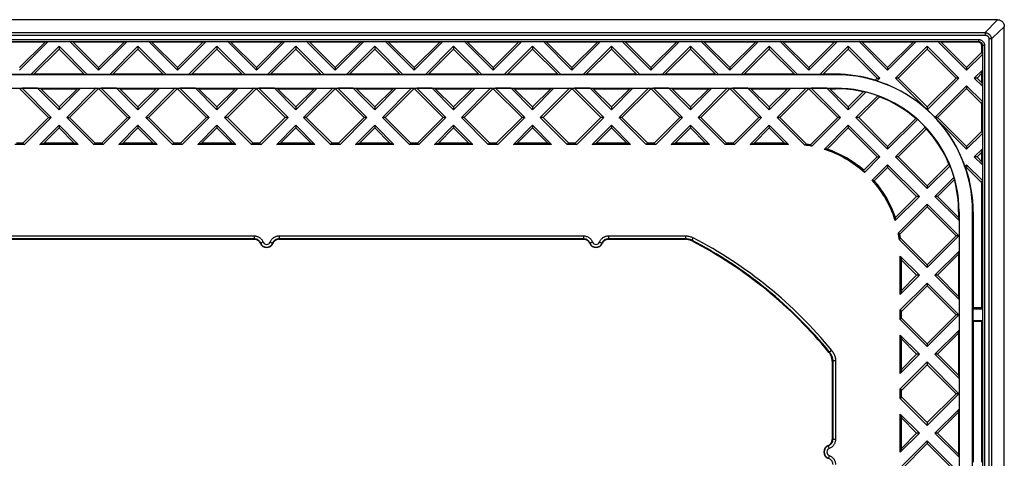
# Model space of a CAD drawing. Units: millimetres. Extents: x -72 to 72, y -45 to 44.
# Drawn here: x 0 to 72, y 12 to 44 of the extents above; entities that cross this region are included whole.
import ezdxf

# ---------------------------------------------------------------- set-up
doc = ezdxf.new("R2010")
doc.units = ezdxf.units.MM
doc.header["$LTSCALE"] = 16.335
doc.layers.get('0').update_dxf_attribs({"linetype": 'CONTINUOUS'})
doc.layers.add('DRAFT', color=7, linetype='CONTINUOUS')
doc.layers.add('RACCORDO', color=7, linetype='CONTINUOUS')

msp = doc.modelspace()

# ---------------------------------------------------------------- linework, layer by layer
at = {"color": 7, "linetype": 'CONTINUOUS'}
for p, q in [((3.003, 42.316), (3.003, 42.118)), ((8.753, 42.316), (8.753, 42.118)), ((14.503, 42.316), (14.503, 42.118)), ((20.253, 42.316), (20.253, 42.118)), ((26.003, 42.316), (26.003, 42.118)), ((31.753, 42.316), (31.753, 42.118)), ((37.503, 42.316), (37.503, 42.118)), ((43.253, 42.316), (43.253, 42.118)), ((49.003, 42.316), (49.003, 42.118)), ((54.753, 42.316), (54.753, 42.118)), ((60.503, 42.316), (60.503, 42.118)), ((60.503, 42.316), (62.812, 40.007)), ((62.614, 40.007), (60.503, 42.118)), ((63.944, 40.007), (66.253, 42.316)), ((64.142, 40.007), (66.253, 42.118)), ((66.253, 42.316), (66.253, 42.118)), ((66.253, 42.316), (68.562, 40.007)), ((68.364, 40.007), (66.253, 42.118)), ((5.878, 40.771), (5.878, 40.573)), ((11.628, 40.771), (11.628, 40.573)), ((17.378, 40.771), (17.378, 40.573)), ((23.128, 40.771), (23.128, 40.573)), ((28.878, 40.771), (28.878, 40.573)), ((34.628, 40.771), (34.628, 40.573)), ((40.378, 40.771), (40.378, 40.573)), ((46.128, 40.771), (46.128, 40.573)), ((51.878, 40.771), (51.878, 40.573)), ((57.628, 40.771), (57.628, 40.573)), ((63.378, 40.771), (63.378, 40.573)), ((69.128, 40.771), (69.128, 40.573)), ((62.614, 40.007), (62.812, 40.007)), ((64.142, 40.007), (63.944, 40.007)), ((66.253, 37.896), (64.142, 40.007)), ((66.253, 37.896), (68.364, 40.007)), ((68.562, 40.007), (68.364, 40.007)), ((69.892, 40.007), (69.694, 40.007)), ((67.017, 37.132), (69.128, 39.243)), ((69.128, 39.441), (69.128, 39.243)), ((3.003, 37.896), (3.003, 37.698)), ((8.753, 37.896), (8.753, 37.698)), ((14.503, 37.896), (14.503, 37.698)), ((20.253, 37.896), (20.253, 37.698)), ((26.003, 37.896), (26.003, 37.698)), ((31.753, 37.896), (31.753, 37.698)), ((37.503, 37.896), (37.503, 37.698)), ((43.253, 37.896), (43.253, 37.698)), ((49.003, 37.896), (49.003, 37.698)), ((54.753, 37.896), (54.753, 37.698)), ((60.503, 37.896), (60.503, 37.698)), ((2.239, 37.132), (2.437, 37.132)), ((3.569, 37.132), (3.767, 37.132)), ((7.989, 37.132), (8.187, 37.132)), ((9.319, 37.132), (9.517, 37.132)), ((13.937, 37.132), (13.739, 37.132)), ((15.267, 37.132), (15.069, 37.132)), ((19.687, 37.132), (19.489, 37.132)), ((21.017, 37.132), (20.819, 37.132)), ((25.437, 37.132), (25.239, 37.132)), ((26.767, 37.132), (26.569, 37.132)), ((31.187, 37.132), (30.989, 37.132)), ((32.517, 37.132), (32.319, 37.132)), ((36.937, 37.132), (36.739, 37.132)), ((38.267, 37.132), (38.069, 37.132)), ((42.687, 37.132), (42.489, 37.132)), ((44.017, 37.132), (43.819, 37.132)), ((48.437, 37.132), (48.239, 37.132)), ((49.767, 37.132), (49.569, 37.132)), ((54.187, 37.132), (53.989, 37.132)), ((55.517, 37.132), (55.319, 37.132)), ((59.937, 37.132), (59.739, 37.132)), ((61.267, 37.132), (61.069, 37.132)), ((61.069, 37.132), (63.378, 34.823)), ((63.378, 35.021), (61.267, 37.132)), ((69.128, 35.021), (67.017, 37.132)), ((3.003, 36.566), (3.003, 36.368)), ((8.753, 36.566), (8.753, 36.368)), ((14.503, 36.566), (14.503, 36.368)), ((20.253, 36.566), (20.253, 36.368)), ((26.003, 36.566), (26.003, 36.368)), ((31.753, 36.566), (31.753, 36.368)), ((37.503, 36.566), (37.503, 36.368)), ((43.253, 36.566), (43.253, 36.368)), ((49.003, 36.566), (49.003, 36.368)), ((54.753, 36.566), (54.753, 36.368)), ((60.503, 36.566), (60.503, 36.368)), ((60.503, 36.566), (62.812, 34.257)), ((62.614, 34.257), (60.503, 36.368)), ((63.378, 35.021), (63.378, 34.823)), ((69.128, 35.021), (69.128, 34.823)), ((62.614, 34.257), (62.812, 34.257)), ((64.142, 34.257), (63.944, 34.257)), ((63.944, 34.257), (66.253, 31.948)), ((66.253, 32.146), (64.142, 34.257)), ((69.892, 34.257), (69.694, 34.257)), ((63.378, 33.691), (63.378, 33.493)), ((63.378, 33.691), (65.687, 31.382)), ((65.489, 31.382), (63.378, 33.493)), ((69.128, 33.691), (69.128, 33.493)), ((66.253, 32.146), (66.253, 31.948)), ((65.687, 31.382), (65.489, 31.382)), ((67.017, 31.382), (66.819, 31.382)), ((66.253, 30.816), (66.253, 30.618)), ((66.253, 30.816), (68.562, 28.507)), ((68.364, 28.507), (66.253, 30.618)), ((66.253, 26.396), (68.364, 28.507)), ((66.253, 26.198), (68.562, 28.507)), ((68.562, 28.507), (68.364, 28.507)), ((66.253, 26.396), (66.253, 26.198)), ((65.687, 25.632), (65.489, 25.632)), ((67.017, 25.632), (66.819, 25.632)), ((66.253, 25.066), (66.253, 24.868)), ((66.253, 25.066), (68.562, 22.757)), ((68.364, 22.757), (66.253, 24.868)), ((66.253, 20.646), (68.364, 22.757)), ((66.253, 20.448), (68.562, 22.757)), ((68.562, 22.757), (68.364, 22.757)), ((66.253, 20.646), (66.253, 20.448)), ((65.687, 19.882), (65.489, 19.882)), ((67.017, 19.882), (66.819, 19.882)), ((66.253, 19.316), (68.562, 17.007)), ((66.253, 19.316), (66.253, 19.118)), ((68.364, 17.007), (66.253, 19.118)), ((66.253, 14.896), (68.364, 17.007)), ((66.253, 14.698), (68.562, 17.007)), ((68.562, 17.007), (68.364, 17.007)), ((66.253, 14.896), (66.253, 14.698)), ((65.687, 14.132), (65.489, 14.132)), ((67.017, 14.132), (66.819, 14.132)), ((66.253, 13.566), (68.562, 11.257)), ((66.253, 13.566), (66.253, 13.368)), ((68.364, 11.257), (66.253, 13.368))]:
    msp.add_line(p, q, dxfattribs=at)
at = {"layer": 'DRAFT', "color": 7, "linetype": 'CONTINUOUS'}
for p, q in [((1.987, 42.629), (-1.73, 42.629)), ((0.128, 40.573), (2.212, 42.657)), ((0.128, 40.771), (1.987, 42.629)), ((1.987, 42.629), (2.212, 42.657)), ((2.212, 42.657), (3.794, 42.657)), ((3.794, 42.657), (5.878, 40.573)), ((4.02, 42.629), (3.794, 42.657)), ((5.878, 40.771), (4.02, 42.629)), ((7.737, 42.629), (4.02, 42.629)), ((5.878, 40.573), (7.962, 42.657)), ((5.878, 40.771), (7.737, 42.629)), ((7.737, 42.629), (7.962, 42.657)), ((7.962, 42.657), (9.544, 42.657)), ((9.544, 42.657), (11.628, 40.573)), ((9.77, 42.629), (9.544, 42.657)), ((11.628, 40.771), (9.77, 42.629)), ((13.487, 42.629), (9.77, 42.629)), ((11.628, 40.573), (13.712, 42.657)), ((11.628, 40.771), (13.487, 42.629)), ((13.487, 42.629), (13.712, 42.657)), ((13.712, 42.657), (15.294, 42.657)), ((15.52, 42.629), (15.294, 42.657)), ((15.294, 42.657), (17.378, 40.573)), ((19.237, 42.629), (15.52, 42.629)), ((17.378, 40.771), (15.52, 42.629)), ((17.378, 40.573), (19.462, 42.657)), ((17.378, 40.771), (19.237, 42.629)), ((19.237, 42.629), (19.462, 42.657)), ((19.462, 42.657), (21.044, 42.657)), ((21.27, 42.629), (21.044, 42.657)), ((21.044, 42.657), (23.128, 40.573)), ((24.987, 42.629), (21.27, 42.629)), ((23.128, 40.771), (21.27, 42.629)), ((23.128, 40.573), (25.212, 42.657)), ((23.128, 40.771), (24.987, 42.629)), ((24.987, 42.629), (25.212, 42.657)), ((25.212, 42.657), (26.794, 42.657)), ((27.02, 42.629), (26.794, 42.657)), ((26.794, 42.657), (28.878, 40.573)), ((30.737, 42.629), (27.02, 42.629)), ((28.878, 40.771), (27.02, 42.629)), ((28.878, 40.573), (30.962, 42.657)), ((28.878, 40.771), (30.737, 42.629)), ((30.737, 42.629), (30.962, 42.657)), ((30.962, 42.657), (32.544, 42.657)), ((32.77, 42.629), (32.544, 42.657)), ((32.544, 42.657), (34.628, 40.573)), ((36.487, 42.629), (32.77, 42.629)), ((34.628, 40.771), (32.77, 42.629)), ((34.628, 40.573), (36.712, 42.657)), ((34.628, 40.771), (36.487, 42.629)), ((36.487, 42.629), (36.712, 42.657)), ((36.712, 42.657), (38.294, 42.657)), ((38.52, 42.629), (38.294, 42.657)), ((38.294, 42.657), (40.378, 40.573)), ((42.237, 42.629), (38.52, 42.629)), ((40.378, 40.771), (38.52, 42.629)), ((40.378, 40.573), (42.462, 42.657)), ((40.378, 40.771), (42.237, 42.629)), ((42.237, 42.629), (42.462, 42.657)), ((42.462, 42.657), (44.044, 42.657)), ((44.27, 42.629), (44.044, 42.657)), ((44.044, 42.657), (46.128, 40.573)), ((47.987, 42.629), (44.27, 42.629)), ((46.128, 40.771), (44.27, 42.629)), ((46.128, 40.573), (48.212, 42.657)), ((46.128, 40.771), (47.987, 42.629)), ((47.987, 42.629), (48.212, 42.657)), ((48.212, 42.657), (49.794, 42.657)), ((50.02, 42.629), (49.794, 42.657)), ((49.794, 42.657), (51.878, 40.573)), ((53.737, 42.629), (50.02, 42.629)), ((51.878, 40.771), (50.02, 42.629)), ((51.878, 40.573), (53.962, 42.657)), ((51.878, 40.771), (53.737, 42.629)), ((53.737, 42.629), (53.962, 42.657)), ((53.962, 42.657), (55.544, 42.657)), ((55.77, 42.629), (55.544, 42.657)), ((55.544, 42.657), (57.628, 40.573)), ((59.487, 42.629), (55.77, 42.629)), ((57.628, 40.771), (55.77, 42.629)), ((57.628, 40.573), (59.712, 42.657)), ((57.628, 40.771), (59.487, 42.629)), ((59.487, 42.629), (59.712, 42.657)), ((59.712, 42.657), (61.294, 42.657)), ((61.52, 42.629), (61.294, 42.657)), ((61.294, 42.657), (63.378, 40.573)), ((65.237, 42.629), (61.52, 42.629)), ((63.378, 40.771), (61.52, 42.629)), ((63.378, 40.573), (65.462, 42.657)), ((63.378, 40.771), (65.237, 42.629)), ((65.237, 42.629), (65.462, 42.657)), ((65.462, 42.657), (67.044, 42.657)), ((67.27, 42.629), (67.044, 42.657)), ((67.044, 42.657), (69.128, 40.573)), ((69.128, 40.771), (67.27, 42.629)), ((0.944, 40.257), (3.003, 42.316)), ((1.17, 40.285), (3.003, 42.118)), ((3.003, 42.316), (5.062, 40.257)), ((4.837, 40.285), (3.003, 42.118)), ((6.694, 40.257), (8.753, 42.316)), ((6.92, 40.285), (8.753, 42.118)), ((8.753, 42.316), (10.812, 40.257)), ((10.587, 40.285), (8.753, 42.118)), ((12.444, 40.257), (14.503, 42.316)), ((12.67, 40.285), (14.503, 42.118)), ((14.503, 42.316), (16.562, 40.257)), ((16.337, 40.285), (14.503, 42.118)), ((18.194, 40.257), (20.253, 42.316)), ((18.42, 40.285), (20.253, 42.118)), ((20.253, 42.316), (22.312, 40.257)), ((22.087, 40.285), (20.253, 42.118)), ((23.944, 40.257), (26.003, 42.316)), ((24.17, 40.285), (26.003, 42.118)), ((26.003, 42.316), (28.062, 40.257)), ((27.837, 40.285), (26.003, 42.118)), ((29.694, 40.257), (31.753, 42.316)), ((29.92, 40.285), (31.753, 42.118)), ((31.753, 42.316), (33.812, 40.257)), ((33.587, 40.285), (31.753, 42.118)), ((35.444, 40.257), (37.503, 42.316)), ((35.67, 40.285), (37.503, 42.118)), ((37.503, 42.316), (39.562, 40.257)), ((39.337, 40.285), (37.503, 42.118)), ((41.194, 40.257), (43.253, 42.316)), ((41.42, 40.285), (43.253, 42.118)), ((43.253, 42.316), (45.312, 40.257)), ((45.087, 40.285), (43.253, 42.118)), ((46.944, 40.257), (49.003, 42.316)), ((47.17, 40.285), (49.003, 42.118)), ((49.003, 42.316), (51.062, 40.257)), ((50.837, 40.285), (49.003, 42.118)), ((52.694, 40.257), (54.753, 42.316)), ((52.92, 40.285), (54.753, 42.118)), ((54.753, 42.316), (56.812, 40.257)), ((56.587, 40.285), (54.753, 42.118)), ((58.444, 40.257), (60.503, 42.316)), ((58.67, 40.285), (60.503, 42.118)), ((69.128, 40.771), (70.25, 41.893)), ((69.128, 40.573), (70.278, 41.723)), ((70.25, 41.893), (70.278, 41.723)), ((70.278, 41.723), (70.278, 40.591)), ((59.578, 40.248), (-59.322, 40.248)), ((0.944, 40.257), (-0.688, 40.257)), ((1.17, 40.285), (0.944, 40.257)), ((4.837, 40.285), (1.17, 40.285)), ((4.837, 40.285), (5.062, 40.257)), ((6.694, 40.257), (5.062, 40.257)), ((6.92, 40.285), (6.694, 40.257)), ((10.587, 40.285), (6.92, 40.285)), ((10.587, 40.285), (10.812, 40.257)), ((12.444, 40.257), (10.812, 40.257)), ((12.67, 40.285), (12.444, 40.257)), ((16.337, 40.285), (12.67, 40.285)), ((16.337, 40.285), (16.562, 40.257)), ((18.194, 40.257), (16.562, 40.257)), ((18.42, 40.285), (18.194, 40.257)), ((22.087, 40.285), (18.42, 40.285)), ((22.087, 40.285), (22.312, 40.257)), ((23.944, 40.257), (22.312, 40.257)), ((24.17, 40.285), (23.944, 40.257)), ((27.837, 40.285), (24.17, 40.285)), ((27.837, 40.285), (28.062, 40.257)), ((29.694, 40.257), (28.062, 40.257)), ((29.92, 40.285), (29.694, 40.257)), ((33.587, 40.285), (29.92, 40.285)), ((33.587, 40.285), (33.812, 40.257)), ((35.444, 40.257), (33.812, 40.257)), ((35.67, 40.285), (35.444, 40.257)), ((39.337, 40.285), (35.67, 40.285)), ((39.337, 40.285), (39.562, 40.257)), ((41.194, 40.257), (39.562, 40.257)), ((41.42, 40.285), (41.194, 40.257)), ((45.087, 40.285), (41.42, 40.285)), ((45.087, 40.285), (45.312, 40.257)), ((46.944, 40.257), (45.312, 40.257)), ((47.17, 40.285), (46.944, 40.257)), ((50.837, 40.285), (47.17, 40.285)), ((50.837, 40.285), (51.062, 40.257)), ((52.694, 40.257), (51.062, 40.257)), ((52.92, 40.285), (52.694, 40.257)), ((56.587, 40.285), (52.92, 40.285)), ((56.587, 40.285), (56.812, 40.257)), ((58.444, 40.257), (56.812, 40.257)), ((58.67, 40.285), (58.444, 40.257)), ((59.578, 40.285), (58.67, 40.285)), ((69.694, 40.007), (70.278, 40.591)), ((69.892, 40.007), (70.25, 40.365)), ((70.25, 40.365), (70.278, 40.591)), ((70.25, 39.649), (70.25, 40.365)), ((62.467, 39.86), (62.614, 40.007)), ((62.596, 39.791), (62.812, 40.007)), ((63.944, 40.007), (66.204, 37.747)), ((66.256, 37.701), (68.562, 40.007)), ((69.694, 40.007), (70.278, 39.423)), ((70.25, 39.649), (69.892, 40.007)), ((70.25, 39.649), (70.278, 39.423)), ((-59.322, 39.266), (59.578, 39.266)), ((0.142, 39.229), (0.312, 39.257)), ((2.239, 37.132), (0.142, 39.229)), ((0.312, 39.257), (2.437, 37.132)), ((1.444, 39.257), (0.312, 39.257)), ((1.444, 39.257), (3.003, 37.698)), ((1.67, 39.229), (1.444, 39.257)), ((3.003, 37.896), (1.67, 39.229)), ((1.67, 39.229), (4.337, 39.229)), ((3.003, 37.698), (4.562, 39.257)), ((3.003, 37.896), (4.337, 39.229)), ((3.569, 37.132), (5.694, 39.257)), ((3.767, 37.132), (5.864, 39.229)), ((4.337, 39.229), (4.562, 39.257)), ((4.562, 39.257), (5.694, 39.257)), ((5.864, 39.229), (5.694, 39.257)), ((5.892, 39.229), (6.062, 39.257)), ((7.989, 37.132), (5.892, 39.229)), ((6.062, 39.257), (8.187, 37.132)), ((7.194, 39.257), (6.062, 39.257)), ((7.194, 39.257), (8.753, 37.698)), ((7.42, 39.229), (7.194, 39.257)), ((8.753, 37.896), (7.42, 39.229)), ((7.42, 39.229), (10.087, 39.229)), ((8.753, 37.698), (10.312, 39.257)), ((8.753, 37.896), (10.087, 39.229)), ((9.319, 37.132), (11.444, 39.257)), ((9.517, 37.132), (11.614, 39.229)), ((10.087, 39.229), (10.312, 39.257)), ((10.312, 39.257), (11.444, 39.257)), ((11.614, 39.229), (11.444, 39.257)), ((11.642, 39.229), (11.812, 39.257)), ((13.739, 37.132), (11.642, 39.229)), ((11.812, 39.257), (13.937, 37.132)), ((12.944, 39.257), (11.812, 39.257)), ((12.944, 39.257), (14.503, 37.698)), ((13.17, 39.229), (12.944, 39.257)), ((14.503, 37.896), (13.17, 39.229)), ((13.17, 39.229), (15.837, 39.229)), ((14.503, 37.698), (16.062, 39.257)), ((14.503, 37.896), (15.837, 39.229)), ((15.069, 37.132), (17.194, 39.257)), ((15.267, 37.132), (17.364, 39.229)), ((15.837, 39.229), (16.062, 39.257)), ((16.062, 39.257), (17.194, 39.257)), ((17.364, 39.229), (17.194, 39.257)), ((17.392, 39.229), (17.562, 39.257)), ((19.489, 37.132), (17.392, 39.229)), ((18.694, 39.257), (17.562, 39.257)), ((17.562, 39.257), (19.687, 37.132)), ((18.92, 39.229), (18.694, 39.257)), ((18.694, 39.257), (20.253, 37.698)), ((18.92, 39.229), (21.587, 39.229)), ((20.253, 37.896), (18.92, 39.229)), ((20.253, 37.698), (21.812, 39.257)), ((20.253, 37.896), (21.587, 39.229)), ((20.819, 37.132), (22.944, 39.257)), ((21.017, 37.132), (23.114, 39.229)), ((21.587, 39.229), (21.812, 39.257)), ((21.812, 39.257), (22.944, 39.257)), ((23.114, 39.229), (22.944, 39.257)), ((23.142, 39.229), (23.312, 39.257)), ((25.239, 37.132), (23.142, 39.229)), ((24.444, 39.257), (23.312, 39.257)), ((23.312, 39.257), (25.437, 37.132)), ((24.67, 39.229), (24.444, 39.257)), ((24.444, 39.257), (26.003, 37.698)), ((24.67, 39.229), (27.337, 39.229)), ((26.003, 37.896), (24.67, 39.229)), ((26.003, 37.698), (27.562, 39.257)), ((26.003, 37.896), (27.337, 39.229)), ((26.569, 37.132), (28.694, 39.257)), ((26.767, 37.132), (28.864, 39.229)), ((27.337, 39.229), (27.562, 39.257)), ((27.562, 39.257), (28.694, 39.257)), ((28.864, 39.229), (28.694, 39.257)), ((28.892, 39.229), (29.062, 39.257)), ((30.989, 37.132), (28.892, 39.229)), ((30.194, 39.257), (29.062, 39.257)), ((29.062, 39.257), (31.187, 37.132)), ((30.42, 39.229), (30.194, 39.257)), ((30.194, 39.257), (31.753, 37.698)), ((30.42, 39.229), (33.087, 39.229)), ((31.753, 37.896), (30.42, 39.229)), ((31.753, 37.698), (33.312, 39.257)), ((31.753, 37.896), (33.087, 39.229)), ((32.319, 37.132), (34.444, 39.257)), ((32.517, 37.132), (34.614, 39.229)), ((33.087, 39.229), (33.312, 39.257)), ((33.312, 39.257), (34.444, 39.257)), ((34.614, 39.229), (34.444, 39.257)), ((34.642, 39.229), (34.812, 39.257)), ((36.739, 37.132), (34.642, 39.229)), ((35.944, 39.257), (34.812, 39.257)), ((34.812, 39.257), (36.937, 37.132)), ((36.17, 39.229), (35.944, 39.257)), ((35.944, 39.257), (37.503, 37.698)), ((36.17, 39.229), (38.837, 39.229)), ((37.503, 37.896), (36.17, 39.229)), ((37.503, 37.698), (39.062, 39.257)), ((37.503, 37.896), (38.837, 39.229)), ((38.069, 37.132), (40.194, 39.257)), ((38.267, 37.132), (40.364, 39.229)), ((38.837, 39.229), (39.062, 39.257)), ((39.062, 39.257), (40.194, 39.257)), ((40.364, 39.229), (40.194, 39.257)), ((40.392, 39.229), (40.562, 39.257)), ((42.489, 37.132), (40.392, 39.229)), ((41.694, 39.257), (40.562, 39.257)), ((40.562, 39.257), (42.687, 37.132)), ((41.92, 39.229), (41.694, 39.257)), ((41.694, 39.257), (43.253, 37.698)), ((41.92, 39.229), (44.587, 39.229)), ((43.253, 37.896), (41.92, 39.229)), ((43.253, 37.698), (44.812, 39.257)), ((43.253, 37.896), (44.587, 39.229)), ((43.819, 37.132), (45.944, 39.257)), ((44.017, 37.132), (46.114, 39.229)), ((44.587, 39.229), (44.812, 39.257)), ((44.812, 39.257), (45.944, 39.257)), ((46.114, 39.229), (45.944, 39.257)), ((46.142, 39.229), (46.312, 39.257)), ((48.239, 37.132), (46.142, 39.229)), ((47.444, 39.257), (46.312, 39.257)), ((46.312, 39.257), (48.437, 37.132)), ((47.67, 39.229), (47.444, 39.257)), ((47.444, 39.257), (49.003, 37.698)), ((47.67, 39.229), (50.337, 39.229)), ((49.003, 37.896), (47.67, 39.229)), ((49.003, 37.698), (50.562, 39.257)), ((49.003, 37.896), (50.337, 39.229)), ((49.569, 37.132), (51.694, 39.257)), ((49.767, 37.132), (51.864, 39.229)), ((50.337, 39.229), (50.562, 39.257)), ((50.562, 39.257), (51.694, 39.257)), ((51.864, 39.229), (51.694, 39.257)), ((51.892, 39.229), (52.062, 39.257)), ((53.989, 37.132), (51.892, 39.229)), ((53.194, 39.257), (52.062, 39.257)), ((52.062, 39.257), (54.187, 37.132)), ((53.42, 39.229), (53.194, 39.257)), ((53.194, 39.257), (54.753, 37.698)), ((53.42, 39.229), (56.087, 39.229)), ((54.753, 37.896), (53.42, 39.229)), ((54.753, 37.698), (56.312, 39.257)), ((54.753, 37.896), (56.087, 39.229)), ((55.319, 37.132), (57.444, 39.257)), ((55.517, 37.132), (57.614, 39.229)), ((56.087, 39.229), (56.312, 39.257)), ((56.312, 39.257), (57.444, 39.257)), ((57.614, 39.229), (57.444, 39.257)), ((57.642, 39.229), (57.812, 39.257)), ((59.739, 37.132), (57.642, 39.229)), ((58.944, 39.257), (57.812, 39.257)), ((57.812, 39.257), (59.937, 37.132)), ((59.17, 39.229), (58.944, 39.257)), ((58.944, 39.257), (60.503, 37.698)), ((59.17, 39.229), (59.578, 39.229)), ((60.503, 37.896), (59.17, 39.229)), ((60.503, 37.896), (61.605, 38.997)), ((60.503, 37.698), (61.787, 38.982)), ((66.83, 37.143), (69.128, 39.441)), ((69.128, 39.441), (70.278, 38.291)), ((70.25, 38.121), (69.128, 39.243)), ((70.278, 39.423), (70.278, 38.291)), ((61.069, 37.132), (62.652, 38.716)), ((61.267, 37.132), (62.775, 38.64)), ((70.25, 38.121), (70.278, 38.291)), ((70.25, 36.143), (70.25, 38.121)), ((66.253, 37.896), (66.253, 37.704)), ((0.364, 35.257), (2.239, 37.132)), ((0.479, 35.173), (2.437, 37.132)), ((3.569, 37.132), (5.528, 35.173)), ((5.642, 35.257), (3.767, 37.132)), ((6.114, 35.257), (7.989, 37.132)), ((6.229, 35.173), (8.187, 37.132)), ((9.319, 37.132), (11.278, 35.173)), ((11.392, 35.257), (9.517, 37.132)), ((11.864, 35.257), (13.739, 37.132)), ((11.979, 35.173), (13.937, 37.132)), ((15.069, 37.132), (17.028, 35.173)), ((17.142, 35.257), (15.267, 37.132)), ((17.614, 35.257), (19.489, 37.132)), ((17.729, 35.173), (19.687, 37.132)), ((20.819, 37.132), (22.778, 35.173)), ((22.892, 35.257), (21.017, 37.132)), ((23.364, 35.257), (25.239, 37.132)), ((23.479, 35.173), (25.437, 37.132)), ((26.569, 37.132), (28.528, 35.173)), ((28.642, 35.257), (26.767, 37.132)), ((29.114, 35.257), (30.989, 37.132)), ((29.229, 35.173), (31.187, 37.132)), ((32.319, 37.132), (34.278, 35.173)), ((34.392, 35.257), (32.517, 37.132)), ((34.864, 35.257), (36.739, 37.132)), ((34.979, 35.173), (36.937, 37.132)), ((38.069, 37.132), (40.028, 35.173)), ((40.142, 35.257), (38.267, 37.132)), ((40.614, 35.257), (42.489, 37.132)), ((40.729, 35.173), (42.687, 37.132)), ((43.819, 37.132), (45.778, 35.173)), ((45.892, 35.257), (44.017, 37.132)), ((46.364, 35.257), (48.239, 37.132)), ((46.479, 35.173), (48.437, 37.132)), ((49.569, 37.132), (51.528, 35.173)), ((51.642, 35.257), (49.767, 37.132)), ((52.114, 35.257), (53.989, 37.132)), ((52.229, 35.173), (54.187, 37.132)), ((55.319, 37.132), (57.336, 35.115)), ((57.466, 35.183), (55.517, 37.132)), ((57.747, 35.139), (59.739, 37.132)), ((57.842, 35.037), (59.937, 37.132)), ((63.378, 35.021), (65.422, 37.065)), ((63.378, 34.823), (65.548, 36.992)), ((66.845, 37.132), (66.83, 37.143)), ((67.017, 37.132), (66.845, 37.132)), ((67.068, 36.883), (69.128, 34.823)), ((1.61, 35.173), (3.003, 36.566)), ((1.892, 35.257), (3.003, 36.368)), ((3.003, 36.566), (4.396, 35.173)), ((4.114, 35.257), (3.003, 36.368)), ((7.36, 35.173), (8.753, 36.566)), ((7.642, 35.257), (8.753, 36.368)), ((8.753, 36.566), (10.146, 35.173)), ((9.864, 35.257), (8.753, 36.368)), ((13.11, 35.173), (14.503, 36.566)), ((13.392, 35.257), (14.503, 36.368)), ((14.503, 36.566), (15.896, 35.173)), ((15.614, 35.257), (14.503, 36.368)), ((18.86, 35.173), (20.253, 36.566)), ((19.142, 35.257), (20.253, 36.368)), ((20.253, 36.566), (21.646, 35.173)), ((21.364, 35.257), (20.253, 36.368)), ((24.61, 35.173), (26.003, 36.566)), ((24.892, 35.257), (26.003, 36.368)), ((26.003, 36.566), (27.396, 35.173)), ((27.114, 35.257), (26.003, 36.368)), ((30.36, 35.173), (31.753, 36.566)), ((30.642, 35.257), (31.753, 36.368)), ((31.753, 36.566), (33.146, 35.173)), ((32.864, 35.257), (31.753, 36.368)), ((36.11, 35.173), (37.503, 36.566)), ((36.392, 35.257), (37.503, 36.368)), ((37.503, 36.566), (38.896, 35.173)), ((38.614, 35.257), (37.503, 36.368)), ((41.86, 35.173), (43.253, 36.566)), ((42.142, 35.257), (43.253, 36.368)), ((43.253, 36.566), (44.646, 35.173)), ((44.364, 35.257), (43.253, 36.368)), ((47.61, 35.173), (49.003, 36.566)), ((47.892, 35.257), (49.003, 36.368)), ((49.003, 36.566), (50.396, 35.173)), ((50.114, 35.257), (49.003, 36.368)), ((53.36, 35.173), (54.753, 36.566)), ((53.642, 35.257), (54.753, 36.368)), ((54.753, 36.566), (56.146, 35.173)), ((55.864, 35.257), (54.753, 36.368)), ((58.747, 34.81), (60.503, 36.566)), ((58.963, 34.828), (60.503, 36.368)), ((63.944, 34.257), (66.122, 36.435)), ((64.142, 34.257), (66.198, 36.313)), ((69.128, 35.021), (70.25, 36.143)), ((69.128, 34.823), (70.278, 35.973)), ((70.25, 36.143), (70.278, 35.973)), ((70.278, 35.973), (70.278, 34.841)), ((0.479, 35.173), (-0.222, 35.173)), ((0.364, 35.257), (-0.108, 35.257)), ((0.364, 35.257), (0.479, 35.173)), ((1.61, 35.173), (1.892, 35.257)), ((4.396, 35.173), (1.61, 35.173)), ((4.114, 35.257), (1.892, 35.257)), ((4.396, 35.173), (4.114, 35.257)), ((5.642, 35.257), (5.528, 35.173)), ((6.229, 35.173), (5.528, 35.173)), ((6.114, 35.257), (5.642, 35.257)), ((6.114, 35.257), (6.229, 35.173)), ((7.36, 35.173), (7.642, 35.257)), ((10.146, 35.173), (7.36, 35.173)), ((9.864, 35.257), (7.642, 35.257)), ((10.146, 35.173), (9.864, 35.257)), ((11.392, 35.257), (11.278, 35.173)), ((11.979, 35.173), (11.278, 35.173)), ((11.864, 35.257), (11.392, 35.257)), ((11.864, 35.257), (11.979, 35.173)), ((13.11, 35.173), (13.392, 35.257)), ((15.896, 35.173), (13.11, 35.173)), ((15.614, 35.257), (13.392, 35.257)), ((15.896, 35.173), (15.614, 35.257)), ((17.142, 35.257), (17.028, 35.173)), ((17.729, 35.173), (17.028, 35.173)), ((17.614, 35.257), (17.142, 35.257)), ((17.614, 35.257), (17.729, 35.173)), ((18.86, 35.173), (19.142, 35.257)), ((21.646, 35.173), (18.86, 35.173)), ((21.364, 35.257), (19.142, 35.257)), ((21.646, 35.173), (21.364, 35.257)), ((22.892, 35.257), (22.778, 35.173)), ((23.479, 35.173), (22.778, 35.173)), ((23.364, 35.257), (22.892, 35.257)), ((23.364, 35.257), (23.479, 35.173)), ((24.61, 35.173), (24.892, 35.257)), ((27.396, 35.173), (24.61, 35.173)), ((27.114, 35.257), (24.892, 35.257)), ((27.396, 35.173), (27.114, 35.257)), ((28.642, 35.257), (28.528, 35.173)), ((29.229, 35.173), (28.528, 35.173)), ((29.114, 35.257), (28.642, 35.257)), ((29.114, 35.257), (29.229, 35.173)), ((30.36, 35.173), (30.642, 35.257)), ((33.146, 35.173), (30.36, 35.173)), ((32.864, 35.257), (30.642, 35.257)), ((33.146, 35.173), (32.864, 35.257)), ((34.392, 35.257), (34.278, 35.173)), ((34.979, 35.173), (34.278, 35.173)), ((34.864, 35.257), (34.392, 35.257)), ((34.864, 35.257), (34.979, 35.173)), ((36.11, 35.173), (36.392, 35.257)), ((38.896, 35.173), (36.11, 35.173)), ((38.614, 35.257), (36.392, 35.257)), ((38.896, 35.173), (38.614, 35.257)), ((40.142, 35.257), (40.028, 35.173)), ((40.729, 35.173), (40.028, 35.173)), ((40.614, 35.257), (40.142, 35.257)), ((40.614, 35.257), (40.729, 35.173)), ((41.86, 35.173), (42.142, 35.257)), ((44.646, 35.173), (41.86, 35.173)), ((44.364, 35.257), (42.142, 35.257)), ((44.646, 35.173), (44.364, 35.257)), ((45.892, 35.257), (45.778, 35.173)), ((46.479, 35.173), (45.778, 35.173)), ((46.364, 35.257), (45.892, 35.257)), ((46.364, 35.257), (46.479, 35.173)), ((47.61, 35.173), (47.892, 35.257)), ((50.396, 35.173), (47.61, 35.173)), ((50.114, 35.257), (47.892, 35.257)), ((50.396, 35.173), (50.114, 35.257)), ((51.642, 35.257), (51.528, 35.173)), ((52.229, 35.173), (51.528, 35.173)), ((52.114, 35.257), (51.642, 35.257)), ((52.114, 35.257), (52.229, 35.173)), ((53.36, 35.173), (53.642, 35.257)), ((56.146, 35.173), (53.36, 35.173)), ((55.864, 35.257), (53.642, 35.257)), ((56.146, 35.173), (55.864, 35.257)), ((69.694, 34.257), (70.278, 34.841)), ((69.892, 34.257), (70.25, 34.615)), ((70.25, 34.615), (70.278, 34.841)), ((70.25, 33.899), (70.25, 34.615)), ((61.64, 33.283), (62.614, 34.257)), ((61.686, 33.13), (62.812, 34.257)), ((66.253, 32.146), (67.847, 33.739)), ((69.694, 34.257), (70.278, 33.673)), ((70.25, 33.899), (69.892, 34.257)), ((70.25, 33.899), (70.278, 33.673)), ((62.251, 32.565), (63.378, 33.691)), ((62.404, 32.519), (63.378, 33.493)), ((66.253, 31.948), (67.926, 33.621)), ((69.012, 33.575), (69.128, 33.691)), ((69.084, 33.45), (69.128, 33.493)), ((69.128, 33.691), (70.278, 32.541)), ((70.25, 32.371), (69.128, 33.493)), ((70.278, 33.673), (70.278, 32.541)), ((66.819, 31.382), (68.217, 32.78)), ((67.017, 31.382), (68.238, 32.603)), ((70.25, 32.371), (70.278, 32.541)), ((70.25, 23.257), (70.25, 32.371)), ((63.931, 29.626), (65.687, 31.382)), ((63.949, 29.842), (65.489, 31.382)), ((66.819, 31.382), (68.578, 29.623)), ((68.55, 29.849), (67.017, 31.382)), ((64.158, 28.721), (66.253, 30.816)), ((64.26, 28.625), (66.253, 30.618)), ((68.55, 30.257), (68.55, 29.849)), ((68.587, 30.257), (68.587, -30.743)), ((69.569, -30.743), (69.569, 30.257)), ((69.606, 30.257), (69.606, 23.257)), ((68.55, 29.849), (68.578, 29.623)), ((68.578, 29.623), (68.578, 27.391)), ((64.236, 28.215), (66.253, 26.198)), ((66.253, 26.396), (64.304, 28.345)), ((66.819, 25.632), (68.578, 27.391)), ((68.55, 27.165), (68.578, 27.391)), ((64.294, 24.239), (64.294, 27.025)), ((64.294, 27.025), (65.687, 25.632)), ((64.294, 27.025), (64.378, 26.743)), ((64.378, 24.521), (64.378, 26.743)), ((65.489, 25.632), (64.378, 26.743)), ((67.017, 25.632), (68.55, 27.165)), ((68.55, 27.165), (68.55, 24.099)), ((64.294, 24.239), (65.687, 25.632)), ((64.378, 24.521), (65.489, 25.632)), ((66.819, 25.632), (68.578, 23.873)), ((68.55, 24.099), (67.017, 25.632)), ((64.294, 23.107), (66.253, 25.066)), ((64.378, 24.521), (64.294, 24.239)), ((64.378, 22.993), (66.253, 24.868)), ((68.55, 24.099), (68.578, 23.873)), ((68.578, 23.873), (68.578, 21.641)), ((64.294, 22.407), (64.294, 23.107)), ((64.294, 23.107), (64.378, 22.993)), ((64.378, 22.521), (64.378, 22.993)), ((69.606, 23.257), (69.578, 23.173)), ((70.278, 23.173), (69.578, 23.173)), ((69.578, 23.173), (69.578, 22.341)), ((70.25, 23.257), (69.606, 23.257)), ((70.25, 23.257), (70.278, 23.173)), ((70.278, 23.173), (70.278, 22.341)), ((64.378, 22.521), (64.294, 22.407)), ((64.294, 22.407), (66.253, 20.448)), ((66.253, 20.646), (64.378, 22.521)), ((69.578, 22.341), (70.278, 22.341)), ((69.606, 22.257), (69.578, 22.341)), ((70.25, 22.257), (69.606, 22.257)), ((69.606, 22.257), (69.606, 12.007)), ((70.25, 22.257), (70.278, 22.341)), ((70.25, 12.007), (70.25, 22.257)), ((66.819, 19.882), (68.578, 21.641)), ((68.55, 21.415), (68.578, 21.641)), ((64.294, 21.275), (65.687, 19.882)), ((64.294, 18.489), (64.294, 21.275)), ((64.294, 21.275), (64.378, 20.993)), ((65.489, 19.882), (64.378, 20.993)), ((64.378, 18.771), (64.378, 20.993)), ((67.017, 19.882), (68.55, 21.415)), ((68.55, 21.415), (68.55, 18.349)), ((64.294, 18.489), (65.687, 19.882)), ((64.378, 18.771), (65.489, 19.882)), ((66.819, 19.882), (68.578, 18.123)), ((68.55, 18.349), (67.017, 19.882)), ((64.294, 17.357), (66.253, 19.316)), ((64.378, 18.771), (64.294, 18.489)), ((64.378, 17.243), (66.253, 19.118)), ((68.55, 18.349), (68.578, 18.123)), ((68.578, 18.123), (68.578, 15.891)), ((64.294, 17.357), (64.378, 17.243)), ((64.294, 16.657), (64.294, 17.357)), ((64.378, 16.771), (64.378, 17.243)), ((64.378, 16.771), (64.294, 16.657)), ((64.294, 16.657), (66.253, 14.698)), ((66.253, 14.896), (64.378, 16.771)), ((66.819, 14.132), (68.578, 15.891)), ((68.55, 15.665), (68.578, 15.891)), ((64.294, 15.525), (65.687, 14.132)), ((64.294, 12.739), (64.294, 15.525)), ((64.294, 15.525), (64.378, 15.243)), ((65.489, 14.132), (64.378, 15.243)), ((64.378, 13.021), (64.378, 15.243)), ((67.017, 14.132), (68.55, 15.665)), ((68.55, 15.665), (68.55, 12.599)), ((64.294, 12.739), (65.687, 14.132)), ((64.378, 13.021), (65.489, 14.132)), ((66.819, 14.132), (68.578, 12.373)), ((68.55, 12.599), (67.017, 14.132)), ((64.294, 11.607), (66.253, 13.566)), ((64.378, 13.021), (64.294, 12.739)), ((64.378, 11.493), (66.253, 13.368)), ((68.55, 12.599), (68.578, 12.373)), ((68.578, 12.373), (68.578, 10.141))]:
    msp.add_line(p, q, dxfattribs=at)
at = {"layer": 'DRAFT', "color": 250, "linetype": 'CONTINUOUS'}
for p, q in [((59.578, 40.285), (59.578, 40.248)), ((59.578, 39.229), (59.578, 39.266)), ((68.55, 30.257), (68.587, 30.257)), ((69.606, 30.257), (69.569, 30.257))]:
    msp.add_line(p, q, dxfattribs=at)
at = {"layer": 'DRAFT', "color": 7, "linetype": 'CONTINUOUS'}
for centre, radius, start, end in [((59.578, 30.257), 10.028, 73.25552, 90), ((59.578, 30.257), 9.991, 0, 90), ((59.578, 30.257), 10, 48.50479, 72.43413), ((59.578, 30.257), 9.009, 0, 90), ((59.578, 30.257), 8.972, 76.94575, 90), ((59.578, 30.257), 9, 70.02614, 75.79184), ((59.578, 30.257), 8.972, 49.35564, 69.12612), ((59.578, 30.257), 10, 43.51829, 48.10363), ((59.578, 30.257), 9, 43.35361, 48.44888), ((59.578, 30.257), 10, 19.37722, 41.49521), ((59.578, 30.257), 8.972, 22.8383, 42.45395), ((56.378, 27.257), 8, 80.15082, 82.18373), ((56.378, 27.257), 7.916, 79.34302, 83.05144), ((56.378, 27.257), 7.916, 47.89637, 72.58648), ((56.378, 27.257), 8, 48.87028, 71.1508), ((59.578, 30.257), 9, 16.28235, 21.94561), ((59.578, 30.257), 10.028, 0, 18.56392), ((56.378, 27.257), 7.916, 17.41352, 42.10363), ((56.378, 27.257), 8, 18.8492, 41.12972), ((59.578, 30.257), 8.972, 0, 15.15923), ((56.378, 27.257), 7.916, 6.94856, 10.65698), ((56.378, 27.257), 8, 7.81627, 9.84918)]:
    msp.add_arc(centre, radius, start, end, dxfattribs=at)
for centre, major_axis, ratio, start_param, end_param in [((58.244, 31.591), (6.687, -6.687), 0.979895, 1.862577, 1.878068), ((61.035, 28.8), (7.305, -7.305), 0.979895, 2.27248, 2.290358), ((58.367, 31.468), (6.068, -6.068), 0.979895, 1.800627, 1.817412), ((60.755, 31.434), (5.898, 5.898), 0.979895, 0.066873, 0.074868), ((60.916, 28.919), (6.707, -6.707), 0.979895, 1.830289, 1.84559), ((60.755, 31.434), (5.898, 5.898), 0.979895, -0.074868, -0.033917), ((58.248, 31.587), (-6.666, 6.666), 0.979895, -1.815008, -1.799733), ((59.141, 30.02), (4.612, 4.612), 0.800731, 1.183005, 1.206081), ((52.916, 30.719), (5.78, -5.78), 0.800731, 1.518092, 1.535234), ((63.058, 20.577), (11.152, -11.152), 0.800731, 2.536742, 2.552532), ((60.797, 29.038), (6.11, -6.11), 0.979895, 1.360886, 1.377421), ((51.307, 32.328), (8.466, -8.466), 0.800731, 0.969618, 0.983728), ((60.921, 28.915), (6.729, -6.729), 0.979895, 1.297781, 1.313025), ((61.449, 22.186), (8.466, -8.466), 0.800731, 2.157865, 2.171974), ((58.129, 31.706), (7.263, -7.263), 0.979895, 0.88389, 0.901391), ((49.698, 33.937), (11.152, -11.152), 0.800731, 0.589061, 0.604851), ((59.84, 23.795), (5.78, -5.78), 0.800731, 1.606359, 1.623501), ((59.141, 30.02), (4.612, 4.612), 0.800731, -1.206081, -1.183005)]:
    msp.add_ellipse(centre, major_axis=major_axis, ratio=ratio, start_param=start_param, end_param=end_param, dxfattribs=at)
at = {"layer": 'RACCORDO', "color": 7, "linetype": 'CONTINUOUS'}
for p, q in [((71.379, 44.257), (-71.123, 44.257)), ((71.878, -44.244), (71.878, 43.758)), ((69.95, 42.629), (67.27, 42.629)), ((70.25, 41.893), (70.25, 42.329)), ((-16.955, 28.257), (17.212, 28.257)), ((18.6, 27.986), (18.586, 27.957)), ((19.045, 28.257), (41.212, 28.257)), ((42.6, 27.986), (42.586, 27.957)), ((43.045, 28.257), (48.637, 28.257)), ((59.328, 19.378), (59.328, 13.673))]:
    msp.add_line(p, q, dxfattribs=at)
at = {"layer": 'RACCORDO', "color": 250, "linetype": 'CONTINUOUS'}
for p, q in [((-70.23, 43.313), (70.487, 43.313)), ((-70.23, 43.134), (70.487, 43.134)), ((70.487, 43.313), (70.487, 43.134)), ((71.866, 43.746), (71.036, 42.961)), ((71.878, 43.758), (71.866, 43.746)), ((-69.733, 42.818), (69.99, 42.818)), ((-69.733, 42.668), (69.99, 42.668)), ((69.99, 42.668), (69.95, 42.629)), ((69.99, 42.818), (69.99, 42.668)), ((70.289, 42.368), (70.25, 42.329)), ((70.439, 42.368), (70.289, 42.368)), ((70.289, 42.368), (70.289, -42.854)), ((70.439, 42.368), (70.439, -42.854)), ((70.934, 42.866), (70.755, 42.866)), ((70.755, 42.866), (70.755, -43.352)), ((71.036, 42.961), (70.934, 42.866)), ((70.934, 42.866), (70.934, -43.352)), ((-16.962, 28.504), (17.218, 28.504)), ((-16.962, 28.304), (17.218, 28.304)), ((17.216, 28.289), (17.214, 28.278)), ((17.218, 28.504), (17.218, 28.304)), ((17.87, 28.057), (17.684, 27.985)), ((18.386, 28.057), (18.572, 27.985)), ((19.038, 28.504), (19.038, 28.304)), ((19.038, 28.504), (41.218, 28.504)), ((19.038, 28.304), (41.218, 28.304)), ((41.216, 28.289), (41.214, 28.278)), ((41.218, 28.504), (41.218, 28.304)), ((41.87, 28.057), (41.684, 27.985)), ((42.386, 28.057), (42.572, 27.985)), ((43.038, 28.504), (48.649, 28.504)), ((43.038, 28.504), (43.038, 28.304)), ((43.038, 28.304), (48.649, 28.304)), ((48.637, 28.257), (48.649, 28.304)), ((48.649, 28.504), (48.649, 28.304)), ((49.099, 28.144), (49.11, 28.191)), ((49.202, 28.369), (49.11, 28.191)), ((59.305, 20.154), (59.15, 20.028)), ((59.15, 20.028), (59.102, 20.011)), ((59.375, 19.395), (59.328, 19.378)), ((59.575, 19.395), (59.375, 19.395)), ((59.375, 19.395), (59.375, 13.667)), ((59.575, 19.395), (59.575, 13.667)), ((59.36, 13.67), (59.35, 13.671)), ((59.575, 13.667), (59.375, 13.667)), ((59.128, 13.015), (59.056, 13.201)), ((59.128, 12.499), (59.056, 12.313))]:
    msp.add_line(p, q, dxfattribs=at)
for points in [[(71.379, 44.257), (71.352, 44.229), (70.487, 43.313)], [(70.487, 43.313), (70.519, 43.31), (70.551, 43.304), (70.583, 43.297), (70.613, 43.288), (70.643, 43.277), (70.671, 43.263), (70.699, 43.249), (70.726, 43.232), (70.751, 43.213), (70.775, 43.193), (70.798, 43.172), (70.819, 43.149), (70.839, 43.124), (70.858, 43.098), (70.874, 43.07), (70.89, 43.039), (70.903, 43.008), (70.915, 42.974), (70.924, 42.939), (70.93, 42.903), (70.934, 42.866)], [(70.487, 43.134), (70.508, 43.133), (70.528, 43.131), (70.548, 43.128), (70.567, 43.123), (70.586, 43.117), (70.603, 43.11), (70.621, 43.102), (70.637, 43.092), (70.653, 43.082), (70.667, 43.07), (70.681, 43.057), (70.694, 43.043), (70.705, 43.028), (70.716, 43.012), (70.726, 42.994), (70.734, 42.976), (70.741, 42.956), (70.747, 42.935), (70.751, 42.913), (70.754, 42.89), (70.755, 42.866)], [(69.99, 42.818), (70.023, 42.817), (70.056, 42.813), (70.089, 42.807), (70.121, 42.799), (70.153, 42.788), (70.184, 42.774), (70.214, 42.759), (70.242, 42.741), (70.269, 42.721), (70.295, 42.699), (70.319, 42.675), (70.341, 42.65), (70.361, 42.623), (70.379, 42.594), (70.395, 42.564), (70.408, 42.533), (70.42, 42.501), (70.428, 42.468), (70.435, 42.435), (70.438, 42.402), (70.439, 42.368)], [(69.99, 42.668), (70.012, 42.668), (70.034, 42.665), (70.056, 42.661), (70.077, 42.655), (70.099, 42.648), (70.119, 42.639), (70.139, 42.629), (70.158, 42.617), (70.176, 42.603), (70.193, 42.589), (70.209, 42.573), (70.224, 42.556), (70.237, 42.538), (70.249, 42.519), (70.26, 42.499), (70.269, 42.478), (70.276, 42.457), (70.282, 42.435), (70.286, 42.413), (70.289, 42.391), (70.289, 42.368)], [(17.214, 28.278), (17.213, 28.273), (17.213, 28.268), (17.212, 28.257)], [(17.218, 28.304), (17.217, 28.299), (17.216, 28.289)], [(17.218, 28.504), (17.263, 28.503), (17.308, 28.498), (17.352, 28.491), (17.395, 28.481), (17.438, 28.468), (17.48, 28.453), (17.521, 28.435), (17.56, 28.415), (17.599, 28.391), (17.636, 28.365), (17.673, 28.336), (17.708, 28.304), (17.741, 28.269), (17.773, 28.23), (17.802, 28.19), (17.827, 28.148), (17.85, 28.104), (17.87, 28.057)], [(17.218, 28.304), (17.25, 28.303), (17.282, 28.3), (17.313, 28.295), (17.345, 28.288), (17.375, 28.279), (17.405, 28.268), (17.434, 28.255), (17.462, 28.24), (17.49, 28.224), (17.517, 28.205), (17.543, 28.184), (17.568, 28.161), (17.592, 28.136), (17.614, 28.109), (17.635, 28.08), (17.653, 28.049), (17.67, 28.018), (17.684, 27.985)], [(17.684, 27.985), (17.682, 27.982), (17.681, 27.979), (17.679, 27.976), (17.678, 27.973), (17.676, 27.97), (17.674, 27.967), (17.673, 27.963), (17.671, 27.96), (17.67, 27.957)], [(18.386, 28.057), (18.405, 28.101), (18.426, 28.143), (18.45, 28.183), (18.475, 28.22), (18.503, 28.255), (18.533, 28.288), (18.565, 28.32), (18.599, 28.349), (18.635, 28.376), (18.672, 28.401), (18.711, 28.423), (18.752, 28.443), (18.796, 28.461), (18.842, 28.476), (18.889, 28.488), (18.937, 28.497), (18.987, 28.502), (19.038, 28.504)], [(18.572, 27.985), (18.586, 28.016), (18.601, 28.046), (18.618, 28.075), (18.636, 28.101), (18.656, 28.126), (18.677, 28.15), (18.7, 28.172), (18.725, 28.193), (18.75, 28.213), (18.777, 28.23), (18.805, 28.246), (18.834, 28.261), (18.865, 28.273), (18.898, 28.284), (18.932, 28.293), (18.966, 28.299), (19.002, 28.303), (19.038, 28.304)], [(18.586, 27.957), (18.584, 27.961), (18.582, 27.966), (18.58, 27.97), (18.577, 27.975), (18.575, 27.98), (18.572, 27.985)], [(19.045, 28.257), (19.044, 28.264), (19.043, 28.272), (19.042, 28.28), (19.041, 28.288), (19.04, 28.296), (19.038, 28.304)], [(41.214, 28.278), (41.213, 28.273), (41.213, 28.268), (41.212, 28.257)], [(41.218, 28.304), (41.217, 28.299), (41.216, 28.289)], [(41.218, 28.504), (41.263, 28.503), (41.308, 28.498), (41.352, 28.491), (41.395, 28.481), (41.438, 28.468), (41.48, 28.453), (41.521, 28.435), (41.56, 28.415), (41.599, 28.391), (41.636, 28.365), (41.673, 28.336), (41.708, 28.304), (41.741, 28.269), (41.773, 28.23), (41.802, 28.19), (41.827, 28.148), (41.85, 28.104), (41.87, 28.057)], [(41.218, 28.304), (41.25, 28.303), (41.282, 28.3), (41.313, 28.295), (41.345, 28.288), (41.375, 28.279), (41.405, 28.268), (41.434, 28.255), (41.462, 28.24), (41.49, 28.224), (41.517, 28.205), (41.543, 28.184), (41.568, 28.161), (41.592, 28.136), (41.614, 28.109), (41.635, 28.08), (41.653, 28.049), (41.67, 28.018), (41.684, 27.985)], [(41.684, 27.985), (41.682, 27.982), (41.681, 27.979), (41.679, 27.976), (41.678, 27.973), (41.676, 27.97), (41.674, 27.967), (41.673, 27.963), (41.671, 27.96), (41.67, 27.957)], [(42.386, 28.057), (42.405, 28.101), (42.426, 28.143), (42.45, 28.183), (42.475, 28.22), (42.503, 28.255), (42.533, 28.288), (42.565, 28.32), (42.599, 28.349), (42.635, 28.376), (42.672, 28.401), (42.711, 28.423), (42.752, 28.443), (42.796, 28.461), (42.842, 28.476), (42.889, 28.488), (42.937, 28.497), (42.987, 28.502), (43.038, 28.504)], [(42.572, 27.985), (42.586, 28.016), (42.601, 28.046), (42.618, 28.075), (42.636, 28.101), (42.656, 28.126), (42.677, 28.15), (42.7, 28.172), (42.725, 28.193), (42.75, 28.213), (42.777, 28.23), (42.805, 28.246), (42.834, 28.261), (42.865, 28.273), (42.898, 28.284), (42.932, 28.293), (42.966, 28.299), (43.002, 28.303), (43.038, 28.304)], [(42.586, 27.957), (42.584, 27.961), (42.582, 27.966), (42.58, 27.97), (42.577, 27.975), (42.575, 27.98), (42.572, 27.985)], [(43.045, 28.257), (43.044, 28.264), (43.043, 28.272), (43.042, 28.28), (43.041, 28.288), (43.04, 28.296), (43.038, 28.304)], [(48.649, 28.504), (48.709, 28.503), (48.769, 28.498), (48.83, 28.49), (48.892, 28.479), (48.954, 28.465), (49.017, 28.446), (49.079, 28.424), (49.14, 28.398), (49.202, 28.369)], [(48.649, 28.304), (48.698, 28.303), (48.749, 28.299), (48.8, 28.293), (48.851, 28.283), (48.903, 28.271), (48.955, 28.256), (49.007, 28.238), (49.059, 28.216), (49.11, 28.191)], [(59.305, 20.154), (59.346, 20.101), (59.383, 20.046), (59.417, 19.99), (59.449, 19.932), (59.477, 19.872), (59.501, 19.81), (59.523, 19.745), (59.542, 19.677), (59.556, 19.608), (59.567, 19.538), (59.573, 19.467), (59.575, 19.395)], [(59.15, 20.028), (59.184, 19.984), (59.215, 19.938), (59.244, 19.891), (59.27, 19.842), (59.293, 19.793), (59.314, 19.741), (59.332, 19.687), (59.347, 19.63), (59.359, 19.573), (59.368, 19.514), (59.373, 19.455), (59.375, 19.395)], [(59.375, 13.667), (59.374, 13.635), (59.371, 13.603), (59.366, 13.572), (59.359, 13.54), (59.35, 13.51), (59.339, 13.48), (59.326, 13.451), (59.311, 13.423), (59.295, 13.395), (59.276, 13.368), (59.255, 13.342), (59.232, 13.317), (59.207, 13.293), (59.18, 13.271), (59.151, 13.25), (59.121, 13.232), (59.089, 13.215), (59.056, 13.201)], [(59.575, 13.667), (59.574, 13.622), (59.569, 13.577), (59.562, 13.533), (59.552, 13.49), (59.539, 13.447), (59.524, 13.405), (59.506, 13.364), (59.486, 13.325), (59.462, 13.286), (59.436, 13.249), (59.407, 13.212), (59.375, 13.177), (59.34, 13.144), (59.301, 13.112), (59.261, 13.083), (59.219, 13.058), (59.175, 13.035), (59.128, 13.015)], [(59.35, 13.671), (59.344, 13.672), (59.339, 13.672), (59.328, 13.673)], [(59.375, 13.667), (59.37, 13.668), (59.36, 13.67)], [(59.056, 13.201), (59.053, 13.203), (59.05, 13.204), (59.047, 13.206), (59.044, 13.207), (59.041, 13.209), (59.038, 13.211), (59.035, 13.212), (59.031, 13.214), (59.028, 13.215)], [(59.028, 12.299), (59.032, 12.301), (59.037, 12.303), (59.042, 12.305), (59.046, 12.308), (59.051, 12.31), (59.056, 12.313)], [(59.056, 12.313), (59.087, 12.299), (59.117, 12.284), (59.146, 12.267), (59.172, 12.249), (59.197, 12.229), (59.221, 12.208), (59.244, 12.185), (59.265, 12.16), (59.284, 12.135), (59.301, 12.108), (59.317, 12.08), (59.332, 12.051), (59.344, 12.02), (59.355, 11.987), (59.364, 11.953), (59.37, 11.919), (59.374, 11.883), (59.375, 11.847)], [(59.128, 12.499), (59.172, 12.48), (59.214, 12.459), (59.254, 12.435), (59.291, 12.41), (59.326, 12.382), (59.359, 12.352), (59.391, 12.32), (59.42, 12.286), (59.447, 12.25), (59.472, 12.213), (59.494, 12.174), (59.514, 12.133), (59.532, 12.089), (59.547, 12.043), (59.559, 11.996), (59.568, 11.948), (59.573, 11.898), (59.575, 11.847)]]:
    msp.add_lwpolyline(points, dxfattribs=at)
at = {"layer": 'RACCORDO', "color": 7, "linetype": 'CONTINUOUS'}
for points in [[(71.379, 44.257), (71.416, 44.256), (71.453, 44.251), (71.49, 44.245), (71.525, 44.235), (71.561, 44.223), (71.595, 44.208), (71.628, 44.191), (71.66, 44.171), (71.69, 44.148), (71.718, 44.124), (71.745, 44.097), (71.77, 44.069), (71.792, 44.039), (71.812, 44.007), (71.829, 43.974), (71.844, 43.94), (71.856, 43.904), (71.866, 43.869), (71.872, 43.832), (71.877, 43.795), (71.878, 43.758)], [(17.64, 28.014), (17.623, 28.041), (17.604, 28.067), (17.583, 28.092), (17.56, 28.115), (17.537, 28.137), (17.511, 28.157), (17.485, 28.176), (17.458, 28.192), (17.429, 28.207), (17.4, 28.22), (17.37, 28.231), (17.339, 28.241), (17.307, 28.248), (17.276, 28.253), (17.244, 28.256), (17.212, 28.257)], [(17.67, 27.957), (17.656, 27.986), (17.64, 28.014)], [(19.045, 28.257), (19.012, 28.256), (18.98, 28.253), (18.949, 28.248), (18.917, 28.241), (18.886, 28.231), (18.856, 28.22), (18.827, 28.207), (18.798, 28.192), (18.771, 28.176), (18.745, 28.157), (18.72, 28.137), (18.696, 28.115), (18.673, 28.092), (18.652, 28.067), (18.633, 28.041), (18.616, 28.014), (18.6, 27.986)], [(41.64, 28.014), (41.623, 28.041), (41.604, 28.067), (41.583, 28.092), (41.56, 28.115), (41.537, 28.137), (41.511, 28.157), (41.485, 28.176), (41.458, 28.192), (41.429, 28.207), (41.4, 28.22), (41.37, 28.231), (41.339, 28.241), (41.307, 28.248), (41.276, 28.253), (41.244, 28.256), (41.212, 28.257)], [(41.67, 27.957), (41.656, 27.986), (41.64, 28.014)], [(43.045, 28.257), (43.012, 28.256), (42.98, 28.253), (42.949, 28.248), (42.917, 28.241), (42.886, 28.231), (42.856, 28.22), (42.827, 28.207), (42.798, 28.192), (42.771, 28.176), (42.745, 28.157), (42.72, 28.137), (42.696, 28.115), (42.673, 28.092), (42.652, 28.067), (42.633, 28.041), (42.616, 28.014), (42.6, 27.986)], [(49.099, 28.144), (49.063, 28.162), (49.027, 28.178), (48.99, 28.193), (48.952, 28.206), (48.913, 28.218), (48.875, 28.228), (48.836, 28.237), (48.796, 28.244), (48.757, 28.25), (48.717, 28.254), (48.677, 28.256), (48.637, 28.257)], [(59.328, 19.378), (59.327, 19.424), (59.324, 19.469), (59.319, 19.515), (59.311, 19.56), (59.302, 19.605), (59.291, 19.649), (59.277, 19.693), (59.262, 19.736), (59.245, 19.778), (59.225, 19.82), (59.204, 19.86), (59.181, 19.9), (59.157, 19.938), (59.13, 19.975), (59.102, 20.011)], [(59.085, 13.245), (59.112, 13.262), (59.138, 13.281), (59.163, 13.302), (59.186, 13.325), (59.208, 13.349), (59.228, 13.374), (59.247, 13.4), (59.263, 13.427), (59.278, 13.456), (59.291, 13.485), (59.302, 13.515), (59.312, 13.546), (59.319, 13.578), (59.324, 13.609), (59.327, 13.641), (59.328, 13.673)], [(59.028, 13.215), (59.057, 13.229), (59.085, 13.245)]]:
    msp.add_lwpolyline(points, dxfattribs=at)
for centre, radius, start, end in [((18.128, 28.157), 0.476, 201.18423, 338.81577), ((42.128, 28.157), 0.476, 201.18423, 338.81577), ((34.328, -0.243), 32, 39.26793, 62.51073), ((18.128, 28.157), 0.5, 203.57865, 336.42135), ((42.128, 28.157), 0.5, 203.57865, 336.42135), ((59.228, 12.757), 0.5, 113.57865, 246.42135), ((59.228, 12.757), 0.476, 111.18423, 248.81577)]:
    msp.add_arc(centre, radius, start, end, dxfattribs=at)
at = {"layer": 'RACCORDO', "color": 250, "linetype": 'CONTINUOUS'}
for centre, radius, start, end in [((18.128, 28.157), 0.276, 201.18423, 338.81577), ((42.128, 28.157), 0.276, 201.18423, 338.81577), ((34.328, -0.243), 32.047, 39.23685, 62.53204), ((34.328, -0.243), 32.247, 39.23685, 62.53204), ((59.228, 12.757), 0.276, 111.18423, 248.81577)]:
    msp.add_arc(centre, radius, start, end, dxfattribs=at)
at = {"layer": 'RACCORDO', "color": 7, "linetype": 'CONTINUOUS'}
msp.add_ellipse((69.95, 42.329), major_axis=(-0.212, -0.212), ratio=0.999695, start_param=2.356347, end_param=3.926839, dxfattribs=at)

doc.saveas('drawing.dxf')
